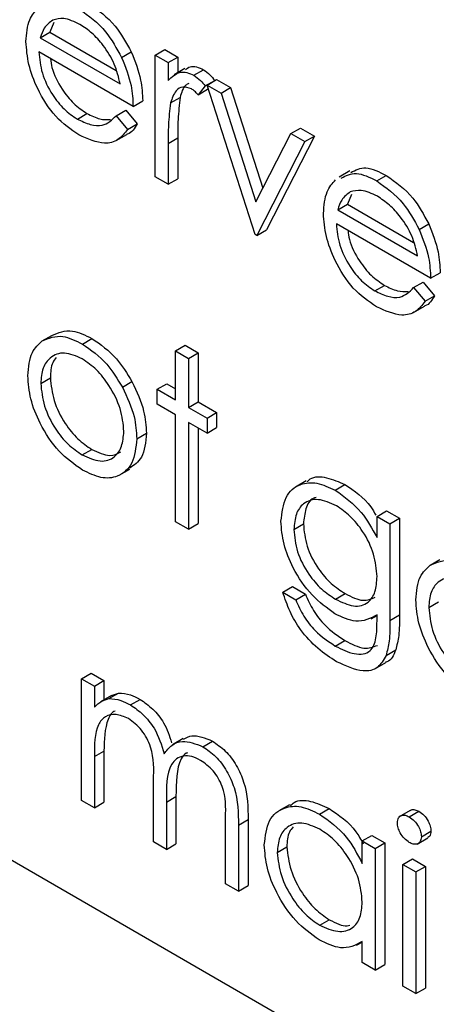
# Model space of a CAD drawing. Units: millimetres. Extents: x 5 to 415, y 5 to 292.
# Drawn here: x 319 to 320, y 158 to 159 of the extents above; entities that cross this region are included whole.
import ezdxf

# ---------------------------------------------------------------- set-up
doc = ezdxf.new("R2010")
doc.units = ezdxf.units.MM

msp = doc.modelspace()

# ---------------------------------------------------------------- linework, layer by layer
at = {"color": 7, "linetype": 'Continuous', "lineweight": 25}
for p, q in [((318.9683, 159.1997), (318.9623, 159.1855)), ((318.9482, 159.1774), (318.9623, 159.1855)), ((318.9623, 159.1855), (319.06, 159.1292)), ((318.9482, 159.1774), (319.0659, 159.1095)), ((319.0849, 159.0765), (318.9462, 159.1566)), ((319.068, 159.1483), (319.0822, 159.1565)), ((319.1175, 159.1519), (319.1317, 159.16)), ((319.1175, 159.1519), (319.1366, 159.1409)), ((319.1175, 158.9728), (319.1175, 159.1519)), ((319.1317, 159.16), (319.1507, 159.149)), ((319.1366, 159.1409), (319.1507, 159.149)), ((319.1366, 159.1409), (319.1366, 159.1145)), ((319.1507, 159.149), (319.1507, 159.126)), ((319.161, 159.132), (319.1451, 159.1228)), ((319.1744, 159.1222), (319.1885, 159.1303)), ((319.191, 159.1065), (319.2051, 159.1146)), ((319.1937, 159.1079), (319.2078, 159.1161)), ((319.1937, 159.1079), (319.2143, 159.096)), ((319.2644, 158.8881), (319.1937, 159.1079)), ((319.2051, 159.1146), (319.2049, 159.1144)), ((319.2078, 159.1161), (319.2284, 159.1042)), ((319.191, 159.1065), (319.1805, 159.0935)), ((319.1805, 159.0935), (319.1946, 159.1016)), ((319.1954, 159.1026), (319.1946, 159.1016)), ((319.2143, 159.096), (319.2284, 159.1042)), ((319.2143, 159.096), (319.2657, 158.936)), ((319.2284, 159.1042), (319.276, 158.9561)), ((319.0849, 159.0765), (319.099, 159.0846)), ((319.14, 159.0815), (319.1541, 159.0897)), ((319.0028, 159.0579), (319.0169, 159.0661)), ((319.0598, 159.0627), (319.074, 159.0709)), ((319.074, 159.0709), (319.0909, 159.0508)), ((319.0598, 159.0627), (319.0767, 159.0427)), ((319.0767, 159.0427), (319.0909, 159.0508)), ((319.0599, 159.0262), (319.0758, 159.0354)), ((319.2657, 158.936), (319.3172, 159.0366)), ((319.3172, 159.0366), (319.3314, 159.0447)), ((319.3172, 159.0366), (319.3378, 159.0247)), ((319.3314, 159.0447), (319.352, 159.0328)), ((319.1366, 159.022), (319.1507, 159.0302)), ((319.1366, 159.022), (319.1366, 158.9619)), ((319.1507, 159.0302), (319.1507, 158.97)), ((319.3378, 159.0247), (319.2671, 158.8865)), ((319.352, 159.0328), (319.2813, 158.8947)), ((319.3378, 159.0247), (319.352, 159.0328)), ((319.4041, 158.9817), (319.3882, 158.9726)), ((319.1366, 158.9619), (319.1175, 158.9728)), ((319.1366, 158.9619), (319.1507, 158.97)), ((319.4435, 158.9668), (319.4576, 158.975)), ((319.4061, 158.9469), (319.4002, 158.9328)), ((319.3861, 158.9246), (319.4002, 158.9328)), ((319.3861, 158.9246), (319.5037, 158.8567)), ((319.4002, 158.9328), (319.4978, 158.8764)), ((319.2671, 158.8865), (319.2813, 158.8947)), ((319.5228, 158.8237), (319.3841, 158.9038)), ((319.5059, 158.8956), (319.52, 158.9037)), ((319.2671, 158.8865), (319.2644, 158.8881)), ((319.5228, 158.8237), (319.5369, 158.8319)), ((319.4977, 158.8099), (319.5118, 158.8181)), ((319.5118, 158.8181), (319.5287, 158.7981)), ((319.4406, 158.8052), (319.4548, 158.8133)), ((319.4977, 158.8099), (319.5146, 158.7899)), ((319.5146, 158.7899), (319.5287, 158.7981)), ((319.4978, 158.7735), (319.5137, 158.7826)), ((318.9511, 158.7315), (318.9653, 158.7397)), ((319.0102, 158.727), (319.0243, 158.7352)), ((319.1474, 158.7169), (319.1616, 158.7251)), ((319.1474, 158.7169), (319.1665, 158.7059)), ((319.1474, 158.6447), (319.1474, 158.7169)), ((319.1616, 158.7251), (319.1806, 158.7141)), ((319.1665, 158.7059), (319.1806, 158.7141)), ((319.1665, 158.7059), (319.1665, 158.6337)), ((319.1806, 158.7141), (319.1806, 158.6418)), ((318.9489, 158.6691), (318.9631, 158.6773)), ((319.0691, 158.6635), (319.0832, 158.6717)), ((319.1202, 158.6604), (319.1344, 158.6685)), ((319.1202, 158.6384), (319.1202, 158.6604)), ((319.1202, 158.6604), (319.1474, 158.6447)), ((319.1344, 158.6685), (319.1474, 158.661)), ((319.1474, 158.6227), (319.1202, 158.6384)), ((319.1665, 158.6337), (319.1806, 158.6418)), ((319.1665, 158.6337), (319.1937, 158.618)), ((319.1806, 158.6418), (319.2078, 158.6261)), ((319.1474, 158.4657), (319.1474, 158.6227)), ((319.1937, 158.618), (319.2078, 158.6261)), ((319.1937, 158.618), (319.1937, 158.596)), ((319.2078, 158.6261), (319.2078, 158.6042)), ((319.1937, 158.596), (319.1665, 158.6117)), ((319.1665, 158.6117), (319.1665, 158.4547)), ((319.1806, 158.6035), (319.1806, 158.4628)), ((319.1937, 158.596), (319.2078, 158.6042)), ((319.0903, 158.5876), (319.1045, 158.5958)), ((319.0101, 158.5638), (319.0242, 158.5719)), ((319.0643, 158.5339), (319.0802, 158.5431)), ((319.3398, 158.5258), (319.3239, 158.5166)), ((319.3825, 158.5121), (319.3967, 158.5203)), ((319.4439, 158.4735), (319.458, 158.4817)), ((319.4439, 158.4735), (319.4629, 158.4625)), ((319.4439, 158.4422), (319.4439, 158.4735)), ((319.458, 158.4817), (319.4771, 158.4707)), ((319.4629, 158.4625), (319.4771, 158.4707)), ((319.4771, 158.4707), (319.4771, 158.3286)), ((319.1665, 158.4547), (319.1474, 158.4657)), ((319.1665, 158.4547), (319.1806, 158.4628)), ((319.3215, 158.4544), (319.3356, 158.4625)), ((319.4629, 158.4625), (319.4629, 158.3205)), ((319.5222, 158.4018), (319.5364, 158.41)), ((319.3052, 158.362), (319.3193, 158.3702)), ((319.3193, 158.3702), (319.3384, 158.3592)), ((319.3052, 158.362), (319.3242, 158.351)), ((319.3242, 158.351), (319.3384, 158.3592)), ((319.3829, 158.3517), (319.397, 158.3599)), ((318.2423, 158.3512), (325.3134, 154.2692)), ((319.52, 158.3394), (319.5342, 158.3476)), ((319.4354, 158.323), (319.4439, 158.3279)), ((319.4439, 158.3195), (319.4439, 158.3288)), ((319.4629, 158.3205), (319.4771, 158.3286)), ((319.3825, 158.2828), (319.3967, 158.291)), ((319.4573, 158.2688), (319.4714, 158.277)), ((319.4408, 158.2493), (319.4567, 158.2585)), ((319.0087, 158.2348), (319.0229, 158.243)), ((319.0229, 158.243), (319.0419, 158.232)), ((319.0087, 158.2348), (319.0278, 158.2238)), ((319.0087, 158.0558), (319.0087, 158.2348)), ((319.0278, 158.2238), (319.0419, 158.232)), ((319.0278, 158.2238), (319.0278, 158.1927)), ((319.0419, 158.232), (319.0419, 158.2035)), ((319.053, 158.2099), (319.0371, 158.2007)), ((319.0493, 158.2055), (319.0634, 158.2136)), ((319.053, 158.2099), (319.0634, 158.2136)), ((319.0812, 158.1961), (319.0954, 158.2043)), ((319.1587, 158.1466), (319.1428, 158.1374)), ((319.1874, 158.1348), (319.2016, 158.143)), ((319.0278, 158.1201), (319.0419, 158.1283)), ((319.0419, 158.1283), (319.0419, 158.053)), ((319.0278, 158.1201), (319.0278, 158.0448)), ((319.1148, 157.9946), (319.1148, 158.0856)), ((319.0278, 158.0448), (319.0087, 158.0558)), ((319.0278, 158.0448), (319.0419, 158.053)), ((319.1338, 158.0532), (319.148, 158.0614)), ((319.1338, 158.0532), (319.1338, 157.9836)), ((319.148, 158.0614), (319.148, 157.9917)), ((319.3152, 158.0494), (319.2993, 158.0402)), ((319.3594, 158.0355), (319.3735, 158.0437)), ((319.4926, 158.041), (319.4767, 158.0318)), ((319.4914, 158.0316), (319.5055, 158.0397)), ((319.2209, 157.9333), (319.2209, 158.0304)), ((319.2399, 158.0193), (319.2541, 158.0275)), ((319.2541, 158.0275), (319.2541, 157.9305)), ((319.2399, 158.0193), (319.2399, 157.9223)), ((319.5092, 158.0024), (319.5233, 158.0105)), ((319.1338, 157.9836), (319.1148, 157.9946)), ((319.1338, 157.9836), (319.148, 157.9917)), ((319.4221, 157.9962), (319.4363, 158.0043)), ((319.4221, 157.963), (319.4221, 157.9962)), ((319.4221, 157.9962), (319.4412, 157.9852)), ((319.4363, 158.0043), (319.4553, 157.9933)), ((319.4412, 157.9852), (319.4553, 157.9933)), ((319.4553, 157.9933), (319.4553, 157.8143)), ((319.5029, 157.9915), (319.5188, 158.0007)), ((319.297, 157.9791), (319.3112, 157.9873)), ((319.4412, 157.9852), (319.4412, 157.8062)), ((319.482, 157.9616), (319.4961, 157.9698)), ((319.4961, 157.9698), (319.5151, 157.9588)), ((319.482, 157.9616), (319.501, 157.9506)), ((319.482, 157.7826), (319.482, 157.9616)), ((319.501, 157.9506), (319.5151, 157.9588)), ((319.501, 157.9506), (319.501, 157.7716)), ((319.5151, 157.9588), (319.5151, 157.7798)), ((319.2399, 157.9223), (319.2209, 157.9333)), ((319.2399, 157.9223), (319.2541, 157.9305)), ((319.3595, 157.8722), (319.3736, 157.8803)), ((319.4139, 157.8427), (319.4221, 157.8475)), ((319.4221, 157.8172), (319.4221, 157.8481)), ((319.4412, 157.8062), (319.4221, 157.8172)), ((319.4412, 157.8062), (319.4553, 157.8143)), ((319.501, 157.7716), (319.482, 157.7826)), ((319.501, 157.7716), (319.5151, 157.7798))]:
    msp.add_line(p, q, dxfattribs=at)
for points, knots in [([(319.0197, 159.2278), (319.0335, 159.218), (319.0582, 159.2005), (319.0748, 159.17), (319.0822, 159.1565)], [0, 0, 0, 0, 0.558919, 1, 1, 1, 1]), ([(318.9272, 159.1718), (318.9281, 159.1834), (318.9298, 159.2041), (318.9403, 159.216), (318.945, 159.2212)], [0, 0, 0, 0, 0.559427, 1, 1, 1, 1]), ([(319.0056, 159.2196), (319.0194, 159.2098), (319.044, 159.1923), (319.0607, 159.1618), (319.068, 159.1483)], [0, 0, 0, 0, 0.558919, 1, 1, 1, 1]), ([(318.9666, 159.2033), (318.962, 159.2), (318.9537, 159.1939), (318.9499, 159.1824), (318.9482, 159.1774)], [0, 0, 0, 0, 0.558795, 1, 1, 1, 1]), ([(319.0066, 159.1971), (318.9984, 159.201), (318.9836, 159.208), (318.9718, 159.2048), (318.9666, 159.2033)], [0, 0, 0, 0, 0.559458, 1, 1, 1, 1]), ([(319.0659, 159.1095), (319.0635, 159.1193), (319.0589, 159.1389), (319.0426, 159.1653), (319.0245, 159.1851), (319.0126, 159.1931), (319.0066, 159.1971)], [0, 0, 0, 0, 0.280138, 0.559194, 0.779598, 1, 1, 1, 1]), ([(319.0051, 159.0346), (318.9933, 159.0426), (318.9698, 159.0587), (318.9444, 159.0994), (318.9297, 159.1385), (318.928, 159.1607), (318.9272, 159.1718)], [0, 0, 0, 0, 0.279885, 0.558859, 0.779462, 1, 1, 1, 1]), ([(318.9462, 159.1566), (318.9472, 159.1463), (318.9491, 159.1258), (318.9641, 159.0952), (318.9829, 159.0713), (318.9961, 159.0624), (319.0028, 159.0579)], [0, 0, 0, 0, 0.279963, 0.559359, 0.779526, 1, 1, 1, 1]), ([(319.0822, 159.1565), (319.0877, 159.1425), (319.0976, 159.1176), (319.0986, 159.0947), (319.099, 159.0846)], [0, 0, 0, 0, 0.558897, 1, 1, 1, 1]), ([(318.9633, 159.1467), (318.9638, 159.1423), (318.9656, 159.1277), (318.9785, 159.1033), (318.997, 159.0794), (319.0103, 159.0706), (319.0169, 159.0661)], [0, 0, 0, 0, 0.140586, 0.474064, 0.736848, 1, 1, 1, 1]), ([(319.068, 159.1483), (319.0735, 159.1344), (319.0834, 159.1094), (319.0844, 159.0866), (319.0849, 159.0765)], [0, 0, 0, 0, 0.558897, 1, 1, 1, 1]), ([(319.162, 159.1303), (319.1641, 159.1321), (319.1683, 159.1359), (319.1781, 159.1352), (319.1851, 159.1319), (319.1885, 159.1303)], [0, 0, 0, 0, 0.319537, 0.659903, 1, 1, 1, 1]), ([(319.1366, 159.1145), (319.1419, 159.1198), (319.1493, 159.1273), (319.1639, 159.1271), (319.1709, 159.1238), (319.1744, 159.1222)], [0, 0, 0, 0, 0.558788, 0.779481, 1, 1, 1, 1]), ([(319.1744, 159.1222), (319.1777, 159.1198), (319.1836, 159.1156), (319.1887, 159.1093), (319.191, 159.1065)], [0, 0, 0, 0, 0.559243, 1, 1, 1, 1]), ([(319.1885, 159.1303), (319.1918, 159.128), (319.1977, 159.1238), (319.2028, 159.1174), (319.2051, 159.1146)], [0, 0, 0, 0, 0.559243, 1, 1, 1, 1]), ([(319.167, 159.1101), (319.1654, 159.1094), (319.1585, 159.1061), (319.156, 159.0968), (319.1541, 159.0897)], [0, 0, 0, 0, 0.2315534, 1, 1, 1, 1]), ([(319.1708, 159.1023), (319.1663, 159.1037), (319.1573, 159.1067), (319.1457, 159.0989), (319.1422, 159.0881), (319.14, 159.0815)], [0, 0, 0, 0, 0.278336, 0.558768, 1, 1, 1, 1]), ([(319.1805, 159.0935), (319.1788, 159.0954), (319.1757, 159.0989), (319.1723, 159.1012), (319.1708, 159.1023)], [0, 0, 0, 0, 0.560396, 1, 1, 1, 1]), ([(319.14, 159.0815), (319.1387, 159.0708), (319.1365, 159.0517), (319.1365, 159.0311), (319.1366, 159.022)], [0, 0, 0, 0, 0.559636, 1, 1, 1, 1]), ([(319.1541, 159.0897), (319.1529, 159.079), (319.1506, 159.0598), (319.1507, 159.0393), (319.1507, 159.0302)], [0, 0, 0, 0, 0.559636, 1, 1, 1, 1]), ([(319.0169, 159.0661), (319.0234, 159.0629), (319.0356, 159.0567), (319.0465, 159.057), (319.0516, 159.0571)], [0, 0, 0, 0, 0.529238, 1, 1, 1, 1]), ([(319.0028, 159.0579), (319.0092, 159.0549), (319.022, 159.0487), (319.0437, 159.0468), (319.0537, 159.0567), (319.0598, 159.0627)], [0, 0, 0, 0, 0.280534, 0.560966, 1, 1, 1, 1]), ([(319.0909, 159.0508), (319.087, 159.0443), (319.083, 159.0375), (319.076, 159.0357), (319.0757, 159.0356)], [0, 0, 0, 0, 0.956891, 1, 1, 1, 1]), ([(319.0767, 159.0427), (319.0724, 159.0371), (319.0638, 159.0259), (319.0394, 159.0191), (319.0181, 159.0287), (319.0051, 159.0346)], [0, 0, 0, 0, 0.280919, 0.561407, 1, 1, 1, 1]), ([(319.3912, 158.971), (319.3982, 158.9747), (319.4128, 158.9823), (319.433, 158.9721), (319.4435, 158.9668)], [0, 0, 0, 0, 0.479471, 1, 1, 1, 1]), ([(319.4053, 158.9792), (319.4123, 158.9828), (319.4269, 158.9904), (319.4471, 158.9803), (319.4576, 158.975)], [0, 0, 0, 0, 0.479471, 1, 1, 1, 1]), ([(319.365, 158.919), (319.366, 158.9306), (319.3676, 158.9514), (319.3782, 158.9632), (319.3829, 158.9685)], [0, 0, 0, 0, 0.5594271, 1, 1, 1, 1]), ([(319.4435, 158.9668), (319.4572, 158.957), (319.4819, 158.9395), (319.4985, 158.909), (319.5059, 158.8956)], [0, 0, 0, 0, 0.558919, 1, 1, 1, 1]), ([(319.4576, 158.975), (319.4714, 158.9652), (319.496, 158.9477), (319.5127, 158.9172), (319.52, 158.9037)], [0, 0, 0, 0, 0.558919, 1, 1, 1, 1]), ([(319.4045, 158.9506), (319.3999, 158.9472), (319.3916, 158.9411), (319.3877, 158.9297), (319.3861, 158.9246)], [0, 0, 0, 0, 0.558795, 1, 1, 1, 1]), ([(319.4444, 158.9443), (319.4362, 158.9482), (319.4215, 158.9552), (319.4097, 158.952), (319.4045, 158.9506)], [0, 0, 0, 0, 0.559458, 1, 1, 1, 1]), ([(319.5037, 158.8567), (319.5014, 158.8665), (319.4967, 158.8861), (319.4805, 158.9125), (319.4624, 158.9323), (319.4504, 158.9403), (319.4444, 158.9443)], [0, 0, 0, 0, 0.280138, 0.559194, 0.779598, 1, 1, 1, 1]), ([(319.443, 158.7818), (319.4312, 158.7898), (319.4077, 158.8059), (319.3823, 158.8467), (319.3676, 158.8857), (319.3659, 158.9079), (319.365, 158.919)], [0, 0, 0, 0, 0.2798853, 0.5588589, 0.779462, 1, 1, 1, 1]), ([(319.3841, 158.9038), (319.385, 158.8935), (319.387, 158.873), (319.402, 158.8424), (319.4208, 158.8185), (319.434, 158.8096), (319.4406, 158.8052)], [0, 0, 0, 0, 0.279963, 0.559359, 0.779526, 1, 1, 1, 1]), ([(319.4012, 158.8939), (319.4017, 158.8896), (319.4035, 158.8749), (319.4163, 158.8505), (319.4349, 158.8267), (319.4481, 158.8178), (319.4548, 158.8133)], [0, 0, 0, 0, 0.140586, 0.474064, 0.736848, 1, 1, 1, 1]), ([(319.5059, 158.8956), (319.5114, 158.8816), (319.5213, 158.8566), (319.5223, 158.8338), (319.5228, 158.8237)], [0, 0, 0, 0, 0.558897, 1, 1, 1, 1]), ([(319.52, 158.9037), (319.5255, 158.8898), (319.5354, 158.8648), (319.5364, 158.842), (319.5369, 158.8319)], [0, 0, 0, 0, 0.558897, 1, 1, 1, 1]), ([(319.4406, 158.8052), (319.447, 158.8021), (319.4598, 158.796), (319.4816, 158.7941), (319.4916, 158.8039), (319.4977, 158.8099)], [0, 0, 0, 0, 0.2805335, 0.5609657, 1, 1, 1, 1]), ([(319.4548, 158.8133), (319.4612, 158.8101), (319.4735, 158.8039), (319.4844, 158.8042), (319.4895, 158.8044)], [0, 0, 0, 0, 0.529238, 1, 1, 1, 1]), ([(319.5146, 158.7899), (319.5103, 158.7843), (319.5016, 158.7731), (319.4772, 158.7664), (319.456, 158.776), (319.443, 158.7818)], [0, 0, 0, 0, 0.280919, 0.561407, 1, 1, 1, 1]), ([(319.5287, 158.7981), (319.5249, 158.7915), (319.5209, 158.7847), (319.5139, 158.7829), (319.5136, 158.7829)], [0, 0, 0, 0, 0.956891, 1, 1, 1, 1]), ([(318.9653, 158.7397), (318.9748, 158.7437), (318.992, 158.751), (319.0144, 158.74), (319.0243, 158.7352)], [0, 0, 0, 0, 0.55888, 1, 1, 1, 1]), ([(318.9299, 158.6803), (318.931, 158.6928), (318.933, 158.7152), (318.9456, 158.7265), (318.9511, 158.7315)], [0, 0, 0, 0, 0.5592851, 1, 1, 1, 1]), ([(318.9511, 158.7315), (318.9607, 158.7356), (318.9778, 158.7428), (319.0003, 158.7319), (319.0102, 158.727)], [0, 0, 0, 0, 0.55888, 1, 1, 1, 1]), ([(319.0243, 158.7352), (319.0369, 158.7264), (319.0594, 158.7107), (319.0759, 158.6836), (319.0832, 158.6717)], [0, 0, 0, 0, 0.559182, 1, 1, 1, 1]), ([(319.0102, 158.727), (319.0228, 158.7183), (319.0453, 158.7026), (319.0618, 158.6755), (319.0691, 158.6635)], [0, 0, 0, 0, 0.559182, 1, 1, 1, 1]), ([(319.0101, 158.7051), (319.001, 158.7091), (318.9829, 158.717), (318.9631, 158.7089), (318.9508, 158.6927), (318.9495, 158.677), (318.9489, 158.6691)], [0, 0, 0, 0, 0.279484, 0.559256, 0.779547, 1, 1, 1, 1]), ([(318.9717, 158.707), (318.9698, 158.7047), (318.9639, 158.6977), (318.9634, 158.6855), (318.9631, 158.6773)], [0, 0, 0, 0, 0.33317, 1, 1, 1, 1]), ([(319.0713, 158.5985), (319.0703, 158.6096), (319.0682, 158.6317), (319.0514, 158.6644), (319.0315, 158.6905), (319.0172, 158.7002), (319.0101, 158.7051)], [0, 0, 0, 0, 0.2795862, 0.5593981, 0.7796526, 1, 1, 1, 1]), ([(319.0102, 158.5417), (318.9983, 158.55), (318.9746, 158.5665), (318.9484, 158.607), (318.9324, 158.6466), (318.9307, 158.669), (318.9299, 158.6803)], [0, 0, 0, 0, 0.279776, 0.559179, 0.779592, 1, 1, 1, 1]), ([(318.9631, 158.6773), (318.9642, 158.6663), (318.9665, 158.6443), (318.9826, 158.6115), (319.0031, 158.5863), (319.0172, 158.5767), (319.0242, 158.5719)], [0, 0, 0, 0, 0.279618, 0.559167, 0.779512, 1, 1, 1, 1]), ([(318.9489, 158.6691), (318.95, 158.6581), (318.9523, 158.6361), (318.9685, 158.6033), (318.9889, 158.5782), (319.003, 158.5686), (319.0101, 158.5638)], [0, 0, 0, 0, 0.279618, 0.559167, 0.779512, 1, 1, 1, 1]), ([(319.0691, 158.6635), (319.0759, 158.6489), (319.0882, 158.6228), (319.0897, 158.5984), (319.0903, 158.5876)], [0, 0, 0, 0, 0.559216, 1, 1, 1, 1]), ([(319.0832, 158.6717), (319.0901, 158.6571), (319.1023, 158.6309), (319.1038, 158.6066), (319.1045, 158.5958)], [0, 0, 0, 0, 0.559216, 1, 1, 1, 1]), ([(319.0101, 158.5638), (319.0191, 158.5598), (319.0371, 158.5518), (319.0574, 158.5587), (319.0692, 158.5752), (319.0706, 158.5907), (319.0713, 158.5985)], [0, 0, 0, 0, 0.279745, 0.559113, 0.779606, 1, 1, 1, 1]), ([(319.0903, 158.5876), (319.0889, 158.5749), (319.086, 158.5493), (319.0646, 158.5311), (319.0381, 158.5281), (319.0195, 158.5372), (319.0102, 158.5417)], [0, 0, 0, 0, 0.2795212, 0.5593812, 0.7795068, 1, 1, 1, 1]), ([(319.1045, 158.5958), (319.1033, 158.5827), (319.101, 158.5587), (319.0861, 158.5488), (319.0794, 158.5443)], [0, 0, 0, 0, 0.548135, 1, 1, 1, 1]), ([(319.0242, 158.5719), (319.0334, 158.5676), (319.0498, 158.5599), (319.0618, 158.5657), (319.067, 158.5682)], [0, 0, 0, 0, 0.560062, 1, 1, 1, 1]), ([(319.3409, 158.5242), (319.3424, 158.5257), (319.3494, 158.5328), (319.3695, 158.5322), (319.3876, 158.5242), (319.3967, 158.5203)], [0, 0, 0, 0, 0.125301, 0.562812, 1, 1, 1, 1]), ([(319.3025, 158.4663), (319.304, 158.4789), (319.307, 158.5043), (319.3286, 158.5219), (319.3549, 158.5247), (319.3733, 158.5163), (319.3825, 158.5121)], [0, 0, 0, 0, 0.279547, 0.55911, 0.779636, 1, 1, 1, 1]), ([(319.3967, 158.5203), (319.4105, 158.5112), (319.4278, 158.4997), (319.4398, 158.4795), (319.4422, 158.4754)], [0, 0, 0, 0, 0.796454, 1, 1, 1, 1]), ([(319.3841, 158.4892), (319.3749, 158.4932), (319.3567, 158.5013), (319.3359, 158.4946), (319.3236, 158.478), (319.3222, 158.4623), (319.3215, 158.4544)], [0, 0, 0, 0, 0.2797518, 0.5592857, 0.779622, 1, 1, 1, 1]), ([(319.3541, 158.5012), (319.3527, 158.5008), (319.3454, 158.4992), (319.3381, 158.4855), (319.3364, 158.4702), (319.3356, 158.4625)], [0, 0, 0, 0, 0.107112, 0.553514, 1, 1, 1, 1]), ([(319.3825, 158.5121), (319.396, 158.5024), (319.4201, 158.4851), (319.4366, 158.4554), (319.4439, 158.4422)], [0, 0, 0, 0, 0.558596, 1, 1, 1, 1]), ([(319.4439, 158.385), (319.443, 158.3958), (319.4412, 158.4174), (319.4251, 158.45), (319.405, 158.4748), (319.391, 158.4844), (319.3841, 158.4892)], [0, 0, 0, 0, 0.279812, 0.559093, 0.77958, 1, 1, 1, 1]), ([(319.3819, 158.3303), (319.3704, 158.3386), (319.3472, 158.3553), (319.3207, 158.3941), (319.305, 158.4332), (319.3033, 158.4552), (319.3025, 158.4663)], [0, 0, 0, 0, 0.279714, 0.559358, 0.779633, 1, 1, 1, 1]), ([(319.3356, 158.4625), (319.3366, 158.4517), (319.3386, 158.43), (319.3555, 158.3976), (319.3761, 158.3736), (319.3901, 158.3644), (319.397, 158.3599)], [0, 0, 0, 0, 0.279594, 0.558935, 0.779245, 1, 1, 1, 1]), ([(319.3215, 158.4544), (319.3225, 158.4435), (319.3245, 158.4218), (319.3413, 158.3895), (319.362, 158.3654), (319.3759, 158.3563), (319.3829, 158.3517)], [0, 0, 0, 0, 0.279594, 0.558935, 0.779245, 1, 1, 1, 1]), ([(319.501, 158.3506), (319.5021, 158.3631), (319.5041, 158.3855), (319.5167, 158.3968), (319.5222, 158.4018)], [0, 0, 0, 0, 0.559285, 1, 1, 1, 1]), ([(319.5222, 158.4018), (319.5318, 158.4059), (319.549, 158.4131), (319.5714, 158.4022), (319.5813, 158.3973)], [0, 0, 0, 0, 0.55888, 1, 1, 1, 1]), ([(319.3829, 158.3517), (319.3919, 158.3474), (319.4099, 158.3387), (319.4308, 158.3445), (319.4424, 158.3614), (319.4434, 158.3771), (319.4439, 158.385)], [0, 0, 0, 0, 0.280165, 0.559278, 0.779387, 1, 1, 1, 1]), ([(319.5812, 158.3754), (319.5722, 158.3794), (319.554, 158.3873), (319.5342, 158.3792), (319.5219, 158.363), (319.5207, 158.3473), (319.52, 158.3394)], [0, 0, 0, 0, 0.279484, 0.559256, 0.779547, 1, 1, 1, 1]), ([(319.3844, 158.2598), (319.3751, 158.2658), (319.3565, 158.2778), (319.3321, 158.3039), (319.3148, 158.3337), (319.3084, 158.3526), (319.3052, 158.362)], [0, 0, 0, 0, 0.280264, 0.559983, 0.779569, 1, 1, 1, 1]), ([(319.3384, 158.3592), (319.3421, 158.3509), (319.3495, 158.3344), (319.3698, 158.3086), (319.3865, 158.2977), (319.3967, 158.291)], [0, 0, 0, 0, 0.280334, 0.560254, 1, 1, 1, 1]), ([(319.397, 158.3599), (319.4062, 158.3552), (319.423, 158.3467), (319.4355, 158.3522), (319.4411, 158.3546)], [0, 0, 0, 0, 0.5483716, 1, 1, 1, 1]), ([(319.3242, 158.351), (319.3279, 158.3428), (319.3353, 158.3263), (319.3557, 158.3004), (319.3723, 158.2895), (319.3825, 158.2828)], [0, 0, 0, 0, 0.280334, 0.560254, 1, 1, 1, 1]), ([(319.5813, 158.212), (319.5694, 158.2203), (319.5457, 158.2368), (319.5196, 158.2773), (319.5036, 158.3169), (319.5019, 158.3393), (319.501, 158.3506)], [0, 0, 0, 0, 0.279776, 0.559179, 0.779592, 1, 1, 1, 1]), ([(319.52, 158.3394), (319.5212, 158.3284), (319.5234, 158.3064), (319.5396, 158.2736), (319.5601, 158.2485), (319.5742, 158.2389), (319.5812, 158.2341)], [0, 0, 0, 0, 0.279618, 0.559167, 0.779512, 1, 1, 1, 1]), ([(319.4439, 158.3288), (319.4341, 158.3236), (319.4166, 158.3142), (319.3925, 158.3253), (319.3819, 158.3303)], [0, 0, 0, 0, 0.558764, 1, 1, 1, 1]), ([(319.4771, 158.3286), (319.477, 158.3182), (319.477, 158.2997), (319.4731, 158.2839), (319.4714, 158.277)], [0, 0, 0, 0, 0.560441, 1, 1, 1, 1]), ([(319.3825, 158.2828), (319.392, 158.2782), (319.4108, 158.2688), (319.4349, 158.2717), (319.4436, 158.294), (319.4438, 158.311), (319.4439, 158.3195)], [0, 0, 0, 0, 0.280817, 0.559858, 0.778644, 1, 1, 1, 1]), ([(319.4629, 158.3205), (319.4629, 158.3101), (319.4629, 158.2915), (319.459, 158.2758), (319.4573, 158.2688)], [0, 0, 0, 0, 0.560441, 1, 1, 1, 1]), ([(319.3967, 158.291), (319.4064, 158.2859), (319.4244, 158.2763), (319.4383, 158.2814), (319.4447, 158.2838)], [0, 0, 0, 0, 0.5386983, 1, 1, 1, 1]), ([(319.4573, 158.2688), (319.4535, 158.2621), (319.4459, 158.2488), (319.4197, 158.2432), (319.3978, 158.2535), (319.3844, 158.2598)], [0, 0, 0, 0, 0.280095, 0.560314, 1, 1, 1, 1]), ([(319.4714, 158.277), (319.4682, 158.2693), (319.4647, 158.2608), (319.4571, 158.2592), (319.4565, 158.2591)], [0, 0, 0, 0, 0.919959, 1, 1, 1, 1]), ([(319.0634, 158.2136), (319.0691, 158.2132), (319.0794, 158.2125), (319.0905, 158.2068), (319.0954, 158.2043)], [0, 0, 0, 0, 0.559743, 1, 1, 1, 1]), ([(319.0278, 158.1927), (319.0312, 158.1961), (319.0374, 158.2022), (319.0456, 158.2045), (319.0493, 158.2055)], [0, 0, 0, 0, 0.560148, 1, 1, 1, 1]), ([(319.0493, 158.2055), (319.055, 158.2051), (319.0652, 158.2044), (319.0763, 158.1986), (319.0812, 158.1961)], [0, 0, 0, 0, 0.559743, 1, 1, 1, 1]), ([(319.0812, 158.1961), (319.0874, 158.1918), (319.0998, 158.1832), (319.1201, 158.1584), (319.1266, 158.1373), (319.1306, 158.1244)], [0, 0, 0, 0, 0.2808091, 0.5615074, 1, 1, 1, 1]), ([(319.0954, 158.2043), (319.1016, 158.1999), (319.1139, 158.1913), (319.1325, 158.169), (319.1383, 158.1507), (319.1415, 158.1406)], [0, 0, 0, 0, 0.310129, 0.620136, 1, 1, 1, 1]), ([(319.0779, 158.176), (319.0717, 158.1787), (319.0592, 158.1841), (319.0434, 158.1802), (319.0281, 158.1623), (319.0279, 158.1375), (319.0278, 158.1201)], [0, 0, 0, 0, 0.186544, 0.37335, 0.56013, 1, 1, 1, 1]), ([(319.0586, 158.187), (319.0586, 158.187), (319.0534, 158.1858), (319.0431, 158.1687), (319.0424, 158.145), (319.0419, 158.1283)], [0, 0, 0, 0, 0.003386, 0.300439, 1, 1, 1, 1]), ([(319.1148, 158.0856), (319.1154, 158.1013), (319.1161, 158.121), (319.1055, 158.1474), (319.0949, 158.1636), (319.0847, 158.1711), (319.0779, 158.176)], [0, 0, 0, 0, 0.500537, 0.625897, 0.751368, 1, 1, 1, 1]), ([(319.159, 158.146), (319.163, 158.1481), (319.1747, 158.1541), (319.1909, 158.1474), (319.2016, 158.143)], [0, 0, 0, 0, 0.34256, 1, 1, 1, 1]), ([(319.1306, 158.1244), (319.1341, 158.1289), (319.1411, 158.1379), (319.1598, 158.1456), (319.177, 158.1389), (319.1874, 158.1348)], [0, 0, 0, 0, 0.281263, 0.562094, 1, 1, 1, 1]), ([(319.2016, 158.143), (319.208, 158.1386), (319.2209, 158.1298), (319.2376, 158.1077), (319.2536, 158.0711), (319.2539, 158.0455), (319.2541, 158.0275)], [0, 0, 0, 0, 0.186885, 0.373579, 0.560268, 1, 1, 1, 1]), ([(319.1648, 158.1257), (319.1642, 158.1255), (319.1602, 158.1241), (319.1483, 158.1078), (319.1481, 158.082), (319.148, 158.0614)], [0, 0, 0, 0, 0.032819, 0.227256, 1, 1, 1, 1]), ([(319.1874, 158.1348), (319.1939, 158.1304), (319.2067, 158.1216), (319.2235, 158.0995), (319.2394, 158.063), (319.2397, 158.0373), (319.2399, 158.0193)], [0, 0, 0, 0, 0.186885, 0.373579, 0.560268, 1, 1, 1, 1]), ([(319.1841, 158.1147), (319.1797, 158.1169), (319.1709, 158.1212), (319.1588, 158.1215), (319.1485, 158.1176), (319.1336, 158.1006), (319.1337, 158.0743), (319.1338, 158.0532)], [0, 0, 0, 0, 0.125317, 0.250662, 0.376086, 0.501515, 1, 1, 1, 1]), ([(319.2209, 158.0304), (319.2213, 158.0454), (319.2219, 158.0642), (319.2105, 158.0886), (319.2001, 158.1034), (319.1905, 158.1102), (319.1841, 158.1147)], [0, 0, 0, 0, 0.499445, 0.624933, 0.750561, 1, 1, 1, 1]), ([(319.3163, 158.0478), (319.3181, 158.0495), (319.3255, 158.0567), (319.346, 158.0565), (319.3644, 158.0479), (319.3735, 158.0437)], [0, 0, 0, 0, 0.139892, 0.569854, 1, 1, 1, 1]), ([(319.278, 157.9904), (319.2795, 158.0032), (319.2824, 158.029), (319.3049, 158.0459), (319.3314, 158.0489), (319.3501, 158.04), (319.3594, 158.0355)], [0, 0, 0, 0, 0.2794126, 0.5591913, 0.7795483, 1, 1, 1, 1]), ([(319.3594, 158.0355), (319.3734, 158.0256), (319.3984, 158.0079), (319.4149, 157.9768), (319.4221, 157.963)], [0, 0, 0, 0, 0.559062, 1, 1, 1, 1]), ([(319.3735, 158.0437), (319.3878, 158.0342), (319.4072, 158.0213), (319.4201, 157.9983), (319.4236, 157.9921)], [0, 0, 0, 0, 0.7349365, 1, 1, 1, 1]), ([(319.4928, 158.0406), (319.4934, 158.0411), (319.4951, 158.0426), (319.4997, 158.0425), (319.5036, 158.0406), (319.5055, 158.0397)], [0, 0, 0, 0, 0.183763, 0.591888, 1, 1, 1, 1]), ([(319.5055, 158.0397), (319.5081, 158.038), (319.5131, 158.0345), (319.5189, 158.0262), (319.5227, 158.0177), (319.5231, 158.0129), (319.5233, 158.0105)], [0, 0, 0, 0, 0.279869, 0.559866, 0.779911, 1, 1, 1, 1]), ([(319.3597, 158.0134), (319.3506, 158.0174), (319.3324, 158.0255), (319.3118, 158.0187), (319.2993, 158.0025), (319.2978, 157.9869), (319.297, 157.9791)], [0, 0, 0, 0, 0.279767, 0.559291, 0.779719, 1, 1, 1, 1]), ([(319.4738, 158.0228), (319.4741, 158.0255), (319.4748, 158.0308), (319.4798, 158.034), (319.4855, 158.0344), (319.4894, 158.0325), (319.4914, 158.0316)], [0, 0, 0, 0, 0.279289, 0.558897, 0.779452, 1, 1, 1, 1]), ([(319.4914, 157.9939), (319.4889, 157.9956), (319.4839, 157.9991), (319.4782, 158.0073), (319.4745, 158.0156), (319.474, 158.0204), (319.4738, 158.0228)], [0, 0, 0, 0, 0.279784, 0.559698, 0.779921, 1, 1, 1, 1]), ([(319.4914, 158.0316), (319.4939, 158.0298), (319.499, 158.0263), (319.5048, 158.018), (319.5085, 158.0096), (319.5089, 158.0048), (319.5092, 158.0024)], [0, 0, 0, 0, 0.279869, 0.559866, 0.779911, 1, 1, 1, 1]), ([(319.3204, 158.0167), (319.3184, 158.0144), (319.3124, 158.0075), (319.3117, 157.9954), (319.3112, 157.9873)], [0, 0, 0, 0, 0.333482, 1, 1, 1, 1]), ([(319.4221, 157.9063), (319.4211, 157.9175), (319.4191, 157.9399), (319.4019, 157.9731), (319.3813, 157.9989), (319.3669, 158.0086), (319.3597, 158.0134)], [0, 0, 0, 0, 0.27966, 0.55921, 0.779487, 1, 1, 1, 1]), ([(319.5233, 158.0105), (319.523, 158.0077), (319.5226, 158.0032), (319.5196, 158.0017), (319.5185, 158.0012)], [0, 0, 0, 0, 0.622941, 1, 1, 1, 1]), ([(319.5092, 158.0024), (319.5088, 157.9997), (319.5081, 157.9943), (319.503, 157.9913), (319.4973, 157.9909), (319.4934, 157.9929), (319.4914, 157.9939)], [0, 0, 0, 0, 0.2791599, 0.5588624, 0.7793557, 1, 1, 1, 1]), ([(319.3588, 157.8506), (319.3469, 157.8591), (319.3231, 157.876), (319.2967, 157.9166), (319.2804, 157.9565), (319.2788, 157.9791), (319.278, 157.9904)], [0, 0, 0, 0, 0.2795734, 0.559333, 0.7795891, 1, 1, 1, 1]), ([(319.297, 157.9791), (319.2983, 157.9679), (319.3009, 157.9455), (319.3176, 157.9126), (319.3381, 157.8869), (319.3524, 157.8771), (319.3595, 157.8722)], [0, 0, 0, 0, 0.279429, 0.559146, 0.77957, 1, 1, 1, 1]), ([(319.3112, 157.9873), (319.3125, 157.9761), (319.315, 157.9537), (319.3317, 157.9207), (319.3522, 157.8951), (319.3665, 157.8852), (319.3736, 157.8803)], [0, 0, 0, 0, 0.279429, 0.559146, 0.77957, 1, 1, 1, 1]), ([(319.3595, 157.8722), (319.3686, 157.8682), (319.3867, 157.8602), (319.4079, 157.866), (319.4203, 157.8825), (319.4215, 157.8983), (319.4221, 157.9063)], [0, 0, 0, 0, 0.279822, 0.559387, 0.779603, 1, 1, 1, 1]), ([(319.3736, 157.8803), (319.3831, 157.8753), (319.3942, 157.8694), (319.4025, 157.8719), (319.4037, 157.8723)], [0, 0, 0, 0, 0.860733, 1, 1, 1, 1]), ([(319.4221, 157.8481), (319.4121, 157.8429), (319.3941, 157.8336), (319.3696, 157.8454), (319.3588, 157.8506)], [0, 0, 0, 0, 0.558763, 1, 1, 1, 1])]:
    msp.add_open_spline(points, degree=3, knots=knots, dxfattribs=at)

doc.saveas('drawing.dxf')
